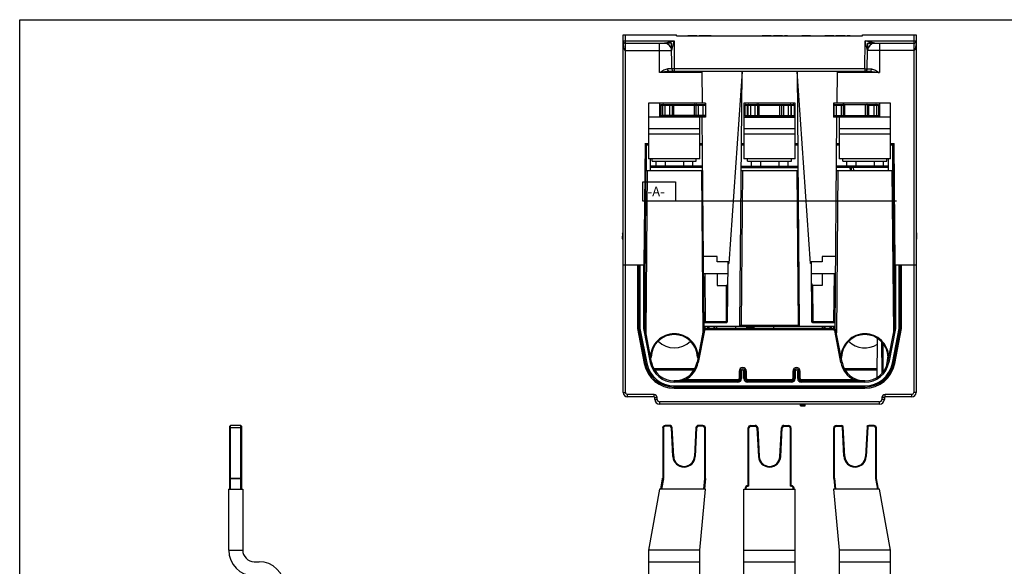
# Model space of a CAD drawing. Units: inches. Extents: x 0 to 34, y 0 to 22.
# Drawn here: x 0 to 15.9, y 13.2 to 22 of the extents above; entities that cross this region are included whole.
import ezdxf

# ---------------------------------------------------------------- set-up
doc = ezdxf.new("R2010")
doc.units = ezdxf.units.IN
doc.header["$LTSCALE"] = 1.87
doc.header["$MEASUREMENT"] = 0
doc.layers.get('0').update_dxf_attribs({"linetype": 'CONTINUOUS'})
for name, color, linetype in [('AXIS_PART', 7, 'CONTINUOUS'), ('BASE', 7, 'CONTINUOUS'), ('COVER', 7, 'CONTINUOUS'), ('DATUM_PART', 7, 'CONTINUOUS'), ('DRAFT', 7, 'CONTINUOUS'), ('INSULATOR', 7, 'CONTINUOUS')]:
    doc.layers.add(name, color=color, linetype=linetype)
doc.styles.get("Standard").update_dxf_attribs({"font": 'txt', "width": 0.8})

msp = doc.modelspace()

# ---------------------------------------------------------------- linework, layer by layer
at = {"color": 7, "linetype": 'Continuous'}
for p, q in [((0, 0), (0, 22)), ((0, 22), (34, 22)), ((10.137, 20.655), (10.137, 19.759)), ((11.055, 20.655), (10.137, 20.655)), ((10.312, 20.655), (10.312, 20.428)), ((10.332, 20.636), (10.332, 20.448)), ((10.332, 20.636), (10.374, 20.636)), ((10.374, 20.636), (11.04, 20.636)), ((10.402, 20.448), (10.402, 20.636)), ((10.476, 20.448), (10.476, 20.636)), ((10.938, 20.448), (10.938, 20.636)), ((11.012, 20.636), (11.012, 20.448)), ((11.055, 20.655), (11.055, 20.428)), ((11.673, 20.655), (11.673, 19.759)), ((12.499, 20.655), (11.673, 20.655)), ((11.692, 20.448), (11.692, 20.636)), ((11.692, 20.636), (12.48, 20.636)), ((11.732, 20.448), (11.732, 20.636)), ((11.781, 20.448), (11.781, 20.636)), ((11.855, 20.448), (11.855, 20.636)), ((12.317, 20.448), (12.317, 20.636)), ((12.391, 20.448), (12.391, 20.636)), ((12.44, 20.448), (12.44, 20.636)), ((12.48, 20.636), (12.48, 20.448)), ((12.499, 19.759), (12.499, 20.655)), ((13.116, 20.655), (13.116, 20.428)), ((14.035, 20.655), (13.116, 20.655)), ((13.131, 20.636), (13.285, 20.636)), ((13.159, 20.636), (13.159, 20.448)), ((13.239, 20.636), (13.239, 20.448)), ((13.297, 20.459), (13.297, 20.636)), ((13.631, 20.459), (13.631, 20.636)), ((13.643, 20.636), (13.84, 20.636)), ((13.688, 20.448), (13.688, 20.636)), ((13.769, 20.448), (13.769, 20.636)), ((13.84, 20.636), (13.84, 20.448)), ((13.86, 20.655), (13.86, 20.428)), ((14.035, 19.759), (14.035, 20.655)), ((10.332, 20.624), (10.362, 20.624)), ((10.363, 20.459), (10.363, 20.624)), ((10.363, 20.624), (11.052, 20.624)), ((10.516, 20.624), (10.516, 20.459)), ((10.54, 20.459), (10.54, 20.624)), ((10.874, 20.459), (10.874, 20.624)), ((10.899, 20.624), (10.899, 20.459)), ((11.052, 20.624), (11.052, 20.459)), ((11.692, 20.624), (12.48, 20.624)), ((11.741, 20.459), (11.741, 20.624)), ((11.895, 20.459), (11.895, 20.624)), ((11.919, 20.459), (11.919, 20.624)), ((12.253, 20.459), (12.253, 20.624)), ((12.277, 20.624), (12.277, 20.459)), ((12.43, 20.624), (12.43, 20.459)), ((13.119, 20.624), (13.119, 20.459)), ((13.119, 20.624), (13.239, 20.624)), ((13.271, 20.624), (13.271, 20.459)), ((13.656, 20.624), (13.656, 20.459)), ((13.688, 20.624), (13.84, 20.624)), ((13.808, 20.624), (13.808, 20.459)), ((11.055, 20.428), (10.137, 20.428)), ((10.332, 20.459), (10.362, 20.459)), ((10.332, 20.448), (10.374, 20.448)), ((11.052, 20.459), (10.363, 20.459)), ((11.04, 20.448), (10.374, 20.448)), ((10.964, 19.759), (10.964, 20.428)), ((11.673, 20.428), (12.499, 20.428)), ((11.692, 20.459), (12.48, 20.459)), ((11.692, 20.448), (12.48, 20.448)), ((14.035, 20.428), (13.116, 20.428)), ((13.119, 20.459), (13.84, 20.459)), ((13.131, 20.448), (13.84, 20.448)), ((13.208, 20.428), (13.208, 19.759)), ((10.964, 20.242), (10.137, 20.242)), ((10.137, 20.163), (10.964, 20.163)), ((12.499, 20.242), (11.673, 20.242)), ((11.673, 20.163), (12.499, 20.163)), ((14.035, 20.242), (13.208, 20.242)), ((13.208, 20.163), (14.035, 20.163)), ((10.964, 19.759), (10.137, 19.759)), ((10.196, 19.719), (10.196, 19.759)), ((10.196, 19.719), (10.905, 19.719)), ((10.255, 19.719), (10.255, 19.639)), ((10.403, 19.719), (10.403, 19.639)), ((10.698, 19.719), (10.698, 19.639)), ((10.846, 19.719), (10.846, 19.639)), ((10.905, 19.719), (10.905, 19.759)), ((12.499, 19.759), (11.673, 19.759)), ((11.732, 19.719), (11.732, 19.759)), ((11.732, 19.719), (12.44, 19.719)), ((11.79, 19.719), (11.79, 19.639)), ((11.938, 19.719), (11.938, 19.639)), ((12.234, 19.719), (12.234, 19.639)), ((12.381, 19.719), (12.381, 19.639)), ((12.44, 19.719), (12.44, 19.759)), ((14.035, 19.759), (13.208, 19.759)), ((13.267, 19.719), (13.267, 19.759)), ((13.267, 19.719), (13.976, 19.719)), ((13.326, 19.719), (13.326, 19.639)), ((13.474, 19.719), (13.474, 19.639)), ((13.769, 19.719), (13.769, 19.639)), ((13.917, 19.719), (13.917, 19.639)), ((13.976, 19.719), (13.976, 19.759)), ((11.204, 17.025), (11.204, 17.065)), ((11.204, 17.061), (12.968, 17.061)), ((11.236, 17.025), (11.236, 17.065)), ((11.73, 17.061), (11.72, 17.044)), ((11.72, 17.044), (11.838, 17.044)), ((11.72, 17.025), (11.72, 17.044)), ((11.735, 17.044), (11.735, 17.061)), ((11.735, 17.025), (11.735, 17.044)), ((11.822, 17.061), (11.822, 17.044)), ((11.822, 17.025), (11.822, 17.044)), ((11.838, 17.044), (11.828, 17.061)), ((11.838, 17.025), (11.838, 17.044)), ((12.936, 17.025), (12.936, 17.065)), ((12.968, 17.025), (12.968, 17.065)), ((12.582, 15.779), (12.582, 15.805)), ((12.658, 15.795), (12.582, 15.795)), ((12.582, 15.779), (12.658, 15.779)), ((12.658, 15.779), (12.658, 15.805)), ((3.387, 14.434), (3.387, 15.451)), ((3.575, 15.423), (3.387, 15.423)), ((3.399, 14.434), (3.399, 15.463)), ((3.563, 15.463), (3.399, 15.463)), ((3.563, 14.434), (3.563, 15.463)), ((3.575, 15.451), (3.575, 14.434)), ((10.363, 15.423), (10.363, 14.612)), ((10.374, 15.423), (10.363, 15.423)), ((10.374, 15.423), (10.374, 14.612)), ((10.402, 15.451), (10.402, 15.463)), ((10.476, 15.463), (10.402, 15.463)), ((10.476, 15.451), (10.402, 15.451)), ((10.476, 15.451), (10.476, 15.463)), ((10.504, 15.425), (10.516, 15.426)), ((10.528, 14.961), (10.504, 15.425)), ((10.54, 14.962), (10.516, 15.426)), ((10.899, 15.426), (10.874, 14.962)), ((10.91, 15.425), (10.886, 14.961)), ((10.91, 15.425), (10.899, 15.426)), ((10.938, 15.451), (10.938, 15.463)), ((11.012, 15.463), (10.938, 15.463)), ((11.012, 15.451), (10.938, 15.451)), ((11.012, 15.451), (11.012, 15.463)), ((11.04, 14.61), (11.04, 15.423)), ((11.052, 15.423), (11.04, 15.423)), ((11.052, 14.61), (11.052, 15.423)), ((11.741, 14.493), (11.741, 15.423)), ((11.741, 15.423), (11.753, 15.423)), ((11.753, 14.482), (11.753, 15.423)), ((11.781, 15.463), (11.781, 15.451)), ((11.781, 15.463), (11.855, 15.463)), ((11.781, 15.451), (11.855, 15.451)), ((11.855, 15.463), (11.855, 15.451)), ((11.895, 15.426), (11.883, 15.425)), ((11.883, 15.425), (11.907, 14.961)), ((11.895, 15.426), (11.919, 14.962)), ((12.253, 14.962), (12.277, 15.426)), ((12.265, 14.961), (12.289, 15.425)), ((12.277, 15.426), (12.289, 15.425)), ((12.317, 15.463), (12.317, 15.451)), ((12.317, 15.463), (12.391, 15.463)), ((12.317, 15.451), (12.391, 15.451)), ((12.391, 15.463), (12.391, 15.451)), ((12.419, 15.423), (12.419, 14.482)), ((12.43, 15.423), (12.419, 15.423)), ((12.43, 15.423), (12.43, 14.493)), ((13.119, 14.61), (13.119, 15.423)), ((13.119, 15.423), (13.131, 15.423)), ((13.131, 14.611), (13.131, 15.423)), ((13.159, 15.463), (13.159, 15.451)), ((13.159, 15.463), (13.239, 15.463)), ((13.159, 15.451), (13.239, 15.451)), ((13.239, 15.463), (13.239, 15.451)), ((13.271, 15.446), (13.26, 15.442)), ((13.285, 14.961), (13.26, 15.442)), ((13.297, 14.962), (13.271, 15.446)), ((13.656, 15.446), (13.631, 14.962)), ((13.668, 15.442), (13.643, 14.961)), ((13.656, 15.446), (13.668, 15.442)), ((13.688, 15.451), (13.688, 15.463)), ((13.769, 15.463), (13.688, 15.463)), ((13.769, 15.451), (13.688, 15.451)), ((13.769, 15.451), (13.769, 15.463)), ((13.797, 14.609), (13.797, 15.423)), ((13.797, 15.423), (13.808, 15.423)), ((13.808, 14.61), (13.808, 15.423)), ((10.528, 14.961), (10.54, 14.962)), ((10.886, 14.961), (10.874, 14.962)), ((11.919, 14.962), (11.907, 14.961)), ((12.253, 14.962), (12.265, 14.961)), ((13.285, 14.961), (13.297, 14.962)), ((13.643, 14.961), (13.631, 14.962)), ((3.387, 14.612), (3.575, 14.612)), ((3.393, 14.605), (3.399, 14.605)), ((3.563, 14.605), (3.399, 14.605)), ((3.569, 14.605), (3.563, 14.605)), ((10.332, 14.434), (10.362, 14.605)), ((10.374, 14.603), (10.344, 14.434)), ((10.374, 14.603), (10.362, 14.605)), ((10.374, 14.612), (10.363, 14.612)), ((11.024, 14.434), (11.04, 14.608)), ((11.051, 14.607), (11.035, 14.434)), ((11.04, 14.61), (11.052, 14.61)), ((11.04, 14.608), (11.051, 14.607)), ((13.119, 14.61), (13.136, 14.434)), ((13.131, 14.611), (13.148, 14.434)), ((13.797, 14.609), (13.808, 14.61)), ((13.828, 14.434), (13.797, 14.609)), ((13.84, 14.434), (13.808, 14.61)), ((11.692, 14.454), (11.692, 14.434)), ((11.704, 14.454), (11.692, 14.454)), ((11.704, 14.454), (11.704, 14.434)), ((11.732, 14.482), (11.732, 14.493)), ((11.741, 14.493), (11.732, 14.493)), ((11.753, 14.482), (11.732, 14.482)), ((11.741, 14.493), (11.753, 14.482)), ((12.43, 14.493), (12.419, 14.482)), ((12.44, 14.482), (12.419, 14.482)), ((12.44, 14.493), (12.43, 14.493)), ((12.44, 14.482), (12.44, 14.493)), ((12.468, 14.434), (12.468, 14.454)), ((12.468, 14.454), (12.48, 14.454)), ((12.48, 14.434), (12.48, 14.454)), ((3.367, 14.434), (3.367, 13.454)), ((3.367, 14.434), (3.595, 14.434)), ((3.595, 14.434), (3.595, 13.454)), ((10.312, 14.434), (10.137, 13.454)), ((11.055, 14.434), (10.312, 14.434)), ((10.964, 13.454), (11.055, 14.434)), ((11.673, 12.726), (11.673, 14.434)), ((11.673, 14.434), (12.499, 14.434)), ((12.499, 12.726), (12.499, 14.434)), ((13.116, 14.434), (13.208, 13.454)), ((13.86, 14.434), (13.116, 14.434)), ((14.035, 13.454), (13.86, 14.434)), ((3.367, 13.454), (3.595, 13.454)), ((10.137, 13.454), (10.137, 12.726)), ((10.964, 13.454), (10.137, 13.454)), ((10.964, 12.726), (10.964, 13.454)), ((11.673, 13.454), (12.499, 13.454)), ((13.208, 13.454), (13.208, 12.726)), ((14.035, 13.454), (13.208, 13.454)), ((14.035, 12.726), (14.035, 13.454)), ((3.781, 13.268), (3.86, 13.268)), ((10.137, 13.268), (10.964, 13.268)), ((11.673, 13.268), (12.499, 13.268)), ((13.208, 13.268), (14.035, 13.268))]:
    msp.add_line(p, q, dxfattribs=at)
for centre, radius, start, end in [((10.374, 20.624), 0.0118, 90, 180), ((11.04, 20.624), 0.0118, 0, 90), ((11.704, 20.624), 0.0118, 90, 180), ((11.753, 20.624), 0.0118, 90, 180), ((12.419, 20.624), 0.0118, 0, 90), ((12.468, 20.624), 0.0118, 0, 90), ((13.131, 20.624), 0.0118, 90, 180), ((13.797, 20.624), 0.0118, 0, 90), ((10.374, 20.459), 0.0118, 180, 270), ((11.04, 20.459), 0.0118, 270, 360), ((11.704, 20.459), 0.0118, 180, 270), ((11.753, 20.459), 0.0118, 180, 270), ((12.419, 20.459), 0.0118, 270, 360), ((12.468, 20.459), 0.0118, 270, 360), ((13.131, 20.459), 0.0118, 180, 270), ((13.797, 20.459), 0.0118, 270, 360), ((3.399, 15.451), 0.0118, 90, 180), ((3.563, 15.451), 0.0118, 0, 90), ((10.402, 15.423), 0.0394, 90, 180), ((10.402, 15.423), 0.0276, 90, 180.0001), ((10.476, 15.423), 0.0394, 3, 90), ((10.476, 15.423), 0.0276, 3, 90), ((10.938, 15.423), 0.0394, 90, 177), ((10.938, 15.423), 0.0276, 90, 177), ((11.012, 15.423), 0.0394, 0, 90), ((11.012, 15.423), 0.0276, 0.0001, 90), ((11.781, 15.423), 0.0394, 90, 180), ((11.781, 15.423), 0.0276, 90, 180), ((11.855, 15.423), 0.0394, 3, 90), ((11.855, 15.423), 0.0276, 3, 90), ((12.317, 15.423), 0.0394, 90, 177), ((12.317, 15.423), 0.0276, 90, 177), ((12.391, 15.423), 0.0394, 0, 90), ((12.391, 15.423), 0.0276, 0, 90), ((13.159, 15.423), 0.0394, 90, 180), ((13.159, 15.423), 0.0276, 90, 180), ((13.239, 15.423), 0.0394, 35.3214, 90), ((13.239, 15.423), 0.0276, 41.862, 90), ((13.688, 15.423), 0.0394, 90, 144.6786), ((13.688, 15.423), 0.0276, 90, 138.138), ((13.769, 15.423), 0.0394, 0, 90), ((13.769, 15.423), 0.0276, 0, 90), ((10.707, 14.971), 0.179, 183, 357), ((10.707, 14.971), 0.167, 183, 357), ((12.086, 14.971), 0.179, 183, 357), ((12.086, 14.971), 0.167, 183, 357), ((13.464, 14.971), 0.179, 183, 357), ((13.464, 14.971), 0.167, 183, 357), ((10.323, 14.612), 0.0394, 349.8882, 360), ((10.323, 14.612), 0.0512, 349.8882, 360), ((11.012, 14.61), 0.0276, 354.6816, 360), ((11.012, 14.61), 0.0394, 354.6816, 360), ((11.732, 14.454), 0.0394, 90, 180), ((11.732, 14.454), 0.0276, 90, 180), ((12.44, 14.454), 0.0394, 0, 90), ((12.44, 14.454), 0.0276, 0, 90), ((3.781, 13.454), 0.413, 180, 270), ((3.781, 13.454), 0.186, 180, 270), ((3.86, 12.863), 0.405, 0, 90)]:
    msp.add_arc(centre, radius, start, end, dxfattribs=at)
for points, knots in [([(10.374, 20.636), (10.371, 20.636), (10.364, 20.633), (10.362, 20.627), (10.362, 20.624)], [0, 0, 0, 0, 0.497232, 1, 1, 1, 1]), ([(10.504, 20.636), (10.507, 20.636), (10.513, 20.633), (10.516, 20.627), (10.516, 20.624)], [0, 0, 0, 0, 0.499757, 1, 1, 1, 1]), ([(10.528, 20.636), (10.531, 20.636), (10.538, 20.633), (10.54, 20.627), (10.54, 20.624)], [0, 0, 0, 0, 0.499757, 1, 1, 1, 1]), ([(10.886, 20.636), (10.883, 20.636), (10.877, 20.633), (10.874, 20.627), (10.874, 20.624)], [0, 0, 0, 0, 0.499757, 1, 1, 1, 1]), ([(10.91, 20.636), (10.907, 20.636), (10.901, 20.633), (10.899, 20.627), (10.899, 20.624)], [0, 0, 0, 0, 0.499757, 1, 1, 1, 1]), ([(11.895, 20.624), (11.895, 20.627), (11.892, 20.633), (11.886, 20.636), (11.883, 20.636)], [0, 0, 0, 0, 0.500243, 1, 1, 1, 1]), ([(11.919, 20.624), (11.919, 20.627), (11.916, 20.633), (11.91, 20.636), (11.907, 20.636)], [0, 0, 0, 0, 0.500243, 1, 1, 1, 1]), ([(12.253, 20.624), (12.253, 20.627), (12.256, 20.633), (12.262, 20.636), (12.265, 20.636)], [0, 0, 0, 0, 0.500243, 1, 1, 1, 1]), ([(12.277, 20.624), (12.277, 20.627), (12.28, 20.633), (12.286, 20.636), (12.289, 20.636)], [0, 0, 0, 0, 0.500243, 1, 1, 1, 1]), ([(10.374, 20.448), (10.371, 20.448), (10.364, 20.45), (10.362, 20.456), (10.362, 20.459)], [0, 0, 0, 0, 0.497232, 1, 1, 1, 1]), ([(10.504, 20.448), (10.507, 20.448), (10.513, 20.45), (10.516, 20.456), (10.516, 20.459)], [0, 0, 0, 0, 0.499757, 1, 1, 1, 1]), ([(10.528, 20.448), (10.531, 20.448), (10.538, 20.45), (10.54, 20.456), (10.54, 20.459)], [0, 0, 0, 0, 0.499757, 1, 1, 1, 1]), ([(10.886, 20.448), (10.883, 20.448), (10.877, 20.45), (10.874, 20.456), (10.874, 20.459)], [0, 0, 0, 0, 0.499757, 1, 1, 1, 1]), ([(10.91, 20.448), (10.907, 20.448), (10.901, 20.45), (10.899, 20.456), (10.899, 20.459)], [0, 0, 0, 0, 0.499757, 1, 1, 1, 1]), ([(11.895, 20.459), (11.895, 20.456), (11.892, 20.45), (11.886, 20.448), (11.883, 20.448)], [0, 0, 0, 0, 0.500243, 1, 1, 1, 1]), ([(11.919, 20.459), (11.919, 20.456), (11.916, 20.45), (11.91, 20.448), (11.907, 20.448)], [0, 0, 0, 0, 0.500243, 1, 1, 1, 1]), ([(12.253, 20.459), (12.253, 20.456), (12.256, 20.45), (12.262, 20.448), (12.265, 20.448)], [0, 0, 0, 0, 0.500243, 1, 1, 1, 1]), ([(12.277, 20.459), (12.277, 20.456), (12.28, 20.45), (12.286, 20.448), (12.289, 20.448)], [0, 0, 0, 0, 0.500243, 1, 1, 1, 1]), ([(13.271, 20.459), (13.271, 20.456), (13.269, 20.45), (13.263, 20.448), (13.26, 20.448)], [0, 0, 0, 0, 0.511547, 1, 1, 1, 1]), ([(13.285, 20.448), (13.288, 20.448), (13.294, 20.45), (13.297, 20.456), (13.297, 20.459)], [0, 0, 0, 0, 0.499757, 1, 1, 1, 1]), ([(13.643, 20.448), (13.64, 20.448), (13.633, 20.45), (13.631, 20.456), (13.631, 20.459)], [0, 0, 0, 0, 0.499757, 1, 1, 1, 1]), ([(13.656, 20.459), (13.656, 20.456), (13.659, 20.45), (13.665, 20.448), (13.668, 20.448)], [0, 0, 0, 0, 0.511547, 1, 1, 1, 1]), ([(3.387, 14.603), (3.387, 14.604), (3.39, 14.604), (3.392, 14.605), (3.393, 14.605)], [0, 0, 0, 0, 0.301192, 1, 1, 1, 1]), ([(3.575, 14.603), (3.575, 14.604), (3.572, 14.604), (3.571, 14.605), (3.569, 14.605)], [0, 0, 0, 0, 0.301192, 1, 1, 1, 1]), ([(13.119, 14.611), (13.119, 14.611), (13.12, 14.611), (13.12, 14.61), (13.122, 14.611), (13.124, 14.611), (13.127, 14.611), (13.13, 14.611), (13.131, 14.611)], [0, 0, 0, 0, 0.020526, 0.077405, 0.169476, 0.293693, 0.61841, 1, 1, 1, 1])]:
    msp.add_open_spline(points, degree=3, knots=knots, dxfattribs=at)
at = {"layer": 'AXIS_PART', "color": 7, "linetype": 'Continuous'}
for p, q in [((13.29, 20.634), (13.272, 20.634)), ((13.272, 20.634), (13.272, 20.634)), ((13.285, 20.636), (13.643, 20.636)), ((13.293, 20.635), (13.293, 20.636)), ((13.637, 20.634), (13.655, 20.634)), ((13.239, 20.624), (13.271, 20.624)), ((13.656, 20.624), (13.688, 20.624))]:
    msp.add_line(p, q, dxfattribs=at)
for centre, radius, start, end in [((13.543, 20.624), 0.114, 359.9801, 1.6398), ((13.688, 15.423), 0.0394, 128.77, 144.6786)]:
    msp.add_arc(centre, radius, start, end, dxfattribs=at)
for points in [[(13.272, 20.634), (13.271, 20.635), (13.269, 20.636), (13.267, 20.636)], [(13.285, 20.636), (13.287, 20.636), (13.289, 20.635), (13.29, 20.634)], [(13.637, 20.634), (13.639, 20.635), (13.641, 20.636), (13.643, 20.636)], [(13.661, 20.636), (13.659, 20.636), (13.657, 20.635), (13.655, 20.634)]]:
    msp.add_open_spline(points, degree=3, dxfattribs=at)
for points, knots in [([(13.271, 20.624), (13.271, 20.626), (13.272, 20.63), (13.272, 20.633), (13.272, 20.634)], [0, 0, 0, 0, 0.758057, 1, 1, 1, 1]), ([(13.29, 20.634), (13.291, 20.634), (13.292, 20.634), (13.293, 20.635), (13.293, 20.635)], [0, 0, 0, 0, 0.699375, 1, 1, 1, 1]), ([(13.634, 20.636), (13.635, 20.636), (13.636, 20.634), (13.637, 20.634), (13.637, 20.634)], [0, 0, 0, 0, 0.548745, 1, 1, 1, 1]), ([(13.655, 20.634), (13.655, 20.634), (13.656, 20.634), (13.656, 20.631), (13.656, 20.629), (13.656, 20.627)], [0, 0, 0, 0, 0.054509, 0.189847, 1, 1, 1, 1])]:
    msp.add_open_spline(points, degree=3, knots=knots, dxfattribs=at)
at = {"layer": 'BASE', "color": 7, "linetype": 'Continuous'}
for p, q in [((9.724, 18.049), (9.724, 21.758)), ((9.724, 21.758), (10.586, 21.758)), ((9.763, 18.049), (9.763, 21.758)), ((10.586, 21.738), (10.586, 21.758)), ((10.769, 21.738), (10.769, 21.748)), ((10.769, 21.748), (10.916, 21.748)), ((10.777, 21.738), (10.777, 21.748)), ((10.916, 21.738), (10.916, 21.748)), ((10.949, 21.738), (10.949, 21.748)), ((10.949, 21.748), (11.146, 21.748)), ((10.986, 21.738), (10.986, 21.748)), ((11.048, 21.738), (11.048, 21.748)), ((11.109, 21.738), (11.109, 21.748)), ((11.146, 21.738), (11.146, 21.748)), ((11.966, 21.738), (11.966, 21.748)), ((11.966, 21.748), (12.114, 21.748)), ((11.974, 21.738), (11.974, 21.748)), ((12.114, 21.738), (12.114, 21.748)), ((12.147, 21.738), (12.147, 21.748)), ((12.147, 21.748), (12.294, 21.748)), ((12.151, 21.738), (12.151, 21.748)), ((12.155, 21.738), (12.155, 21.748)), ((12.171, 21.738), (12.171, 21.748)), ((12.188, 21.738), (12.188, 21.748)), ((12.216, 21.738), (12.216, 21.748)), ((12.225, 21.738), (12.225, 21.748)), ((12.253, 21.738), (12.253, 21.748)), ((12.27, 21.738), (12.27, 21.748)), ((12.286, 21.738), (12.286, 21.748)), ((12.29, 21.738), (12.29, 21.748)), ((12.294, 21.738), (12.294, 21.748)), ((12.327, 21.738), (12.327, 21.748)), ((12.327, 21.748), (12.376, 21.748)), ((12.352, 21.738), (12.352, 21.748)), ((12.376, 21.738), (12.376, 21.748)), ((12.606, 21.738), (12.606, 21.748)), ((12.606, 21.748), (12.745, 21.748)), ((12.631, 21.738), (12.631, 21.748)), ((12.676, 21.738), (12.676, 21.748)), ((12.721, 21.738), (12.721, 21.748)), ((12.745, 21.738), (12.745, 21.748)), ((12.975, 21.738), (12.975, 21.748)), ((12.975, 21.748), (13.123, 21.748)), ((12.979, 21.738), (12.979, 21.748)), ((12.983, 21.738), (12.983, 21.748)), ((12.991, 21.738), (12.991, 21.748)), ((13.004, 21.738), (13.004, 21.748)), ((13.024, 21.738), (13.024, 21.748)), ((13.049, 21.738), (13.049, 21.748)), ((13.073, 21.738), (13.073, 21.748)), ((13.094, 21.738), (13.094, 21.748)), ((13.106, 21.738), (13.106, 21.748)), ((13.114, 21.738), (13.114, 21.748)), ((13.119, 21.738), (13.119, 21.748)), ((13.123, 21.738), (13.123, 21.748)), ((13.155, 21.738), (13.155, 21.748)), ((13.155, 21.748), (13.303, 21.748)), ((13.16, 21.738), (13.16, 21.748)), ((13.164, 21.738), (13.164, 21.748)), ((13.172, 21.738), (13.172, 21.748)), ((13.184, 21.738), (13.184, 21.748)), ((13.205, 21.738), (13.205, 21.748)), ((13.229, 21.738), (13.229, 21.748)), ((13.254, 21.738), (13.254, 21.748)), ((13.274, 21.738), (13.274, 21.748)), ((13.287, 21.738), (13.287, 21.748)), ((13.295, 21.738), (13.295, 21.748)), ((13.299, 21.738), (13.299, 21.748)), ((13.303, 21.738), (13.303, 21.748)), ((13.336, 21.738), (13.336, 21.748)), ((13.336, 21.748), (13.385, 21.748)), ((13.361, 21.738), (13.361, 21.748)), ((13.385, 21.738), (13.385, 21.748)), ((13.586, 21.738), (13.586, 21.758)), ((13.586, 21.758), (14.448, 21.758)), ((14.409, 21.758), (14.409, 18.049)), ((14.448, 21.758), (14.448, 18.049)), ((9.763, 21.659), (10.546, 21.659)), ((9.763, 21.62), (10.39, 21.62)), ((10.311, 21.503), (10.311, 21.62)), ((10.507, 21.62), (10.39, 21.62)), ((10.511, 21.206), (10.507, 21.62)), ((10.508, 21.503), (10.546, 21.659)), ((10.546, 21.659), (10.55, 21.206)), ((10.586, 21.738), (13.586, 21.738)), ((13.622, 21.206), (13.626, 21.659)), ((13.626, 21.659), (14.409, 21.659)), ((13.664, 21.503), (13.626, 21.659)), ((13.665, 21.62), (13.664, 21.503)), ((13.665, 21.62), (14.409, 21.62)), ((13.86, 21.62), (13.86, 21.503)), ((9.763, 21.503), (10.311, 21.503)), ((10.314, 21.147), (10.311, 21.503)), ((13.661, 21.206), (13.664, 21.503)), ((13.86, 21.503), (13.857, 21.147)), ((14.409, 21.503), (13.86, 21.503)), ((10.993, 21.147), (10.314, 21.147)), ((10.511, 21.206), (10.444, 21.206)), ((13.702, 21.167), (10.47, 21.167)), ((10.55, 21.206), (10.55, 21.167)), ((13.622, 21.206), (10.55, 21.206)), ((10.993, 21.167), (10.997, 20.655)), ((11.643, 21.167), (11.427, 18.074)), ((11.608, 17.076), (11.643, 21.167)), ((12.528, 21.167), (12.564, 17.076)), ((12.745, 18.074), (12.528, 21.167)), ((13.174, 20.655), (13.179, 21.167)), ((13.857, 21.147), (13.179, 21.147)), ((13.622, 21.206), (13.622, 21.167)), ((13.661, 21.206), (13.728, 21.206)), ((11.029, 17.015), (10.999, 20.428)), ((13.143, 17.015), (13.172, 20.428)), ((10.078, 20.005), (10.061, 18.049)), ((10.078, 20.005), (10.137, 20.005)), ((10.098, 19.986), (10.078, 20.005)), ((10.964, 20.005), (11.003, 20.005)), ((11.633, 20.005), (11.673, 20.005)), ((12.499, 20.005), (12.538, 20.005)), ((13.169, 20.005), (13.208, 20.005)), ((14.035, 20.005), (14.094, 20.005)), ((14.074, 19.986), (14.094, 20.005)), ((14.111, 18.049), (14.094, 20.005)), ((10.078, 17.683), (10.098, 19.986)), ((10.098, 19.986), (10.137, 19.986)), ((10.964, 19.986), (11.003, 19.986)), ((11.633, 19.986), (11.673, 19.986)), ((12.499, 19.986), (12.539, 19.986)), ((13.169, 19.986), (13.208, 19.986)), ((14.035, 19.986), (14.074, 19.986)), ((14.094, 17.683), (14.074, 19.986)), ((10.114, 19.573), (10.091, 16.957)), ((10.094, 19.573), (11.007, 19.573)), ((10.987, 19.573), (11.01, 16.957)), ((11.649, 19.573), (11.627, 17.076)), ((11.63, 19.573), (12.542, 19.573)), ((12.523, 19.573), (12.544, 17.076)), ((13.185, 19.573), (13.162, 16.957)), ((13.165, 19.573), (14.078, 19.573)), ((14.058, 19.573), (14.081, 16.957)), ((11.239, 18.187), (11.019, 18.187)), ((11.239, 18.1), (11.239, 18.187)), ((11.417, 18.1), (11.239, 18.1)), ((11.408, 17.135), (11.417, 18.1)), ((12.932, 18.1), (12.755, 18.1)), ((12.755, 18.1), (12.764, 17.135)), ((13.153, 18.187), (12.932, 18.187)), ((12.932, 18.187), (12.932, 18.1)), ((10.081, 18.049), (10.075, 18.049)), ((11.416, 18.074), (11.427, 18.074)), ((12.755, 18.074), (12.745, 18.074)), ((14.092, 18.049), (14.091, 18.049)), ((11.021, 17.911), (11.415, 17.911)), ((11.041, 17.911), (11.048, 17.135)), ((11.239, 17.911), (11.239, 17.715)), ((12.757, 17.911), (13.15, 17.911)), ((12.932, 17.911), (12.932, 17.715)), ((13.124, 17.135), (13.131, 17.911)), ((11.239, 17.715), (11.394, 17.715)), ((11.389, 17.135), (11.394, 17.715)), ((12.932, 17.715), (12.778, 17.715)), ((12.778, 17.715), (12.783, 17.135)), ((11.028, 17.135), (11.048, 17.135)), ((11.029, 17.065), (13.143, 17.065)), ((11.04, 17.124), (11.396, 17.124)), ((11.048, 17.135), (11.389, 17.135)), ((11.048, 17.135), (11.048, 17.124)), ((11.049, 17.025), (11.048, 17.065)), ((11.093, 17.025), (11.093, 17.065)), ((11.113, 17.025), (11.113, 17.065)), ((11.188, 17.065), (11.188, 17.025)), ((11.389, 17.135), (11.389, 17.124)), ((11.389, 17.135), (11.408, 17.135)), ((11.608, 17.076), (11.627, 17.076)), ((11.627, 17.076), (12.544, 17.076)), ((11.627, 17.076), (11.627, 17.065)), ((12.544, 17.076), (12.544, 17.065)), ((12.544, 17.076), (12.564, 17.076)), ((12.764, 17.135), (12.783, 17.135)), ((12.775, 17.124), (13.132, 17.124)), ((12.783, 17.135), (13.124, 17.135)), ((12.783, 17.135), (12.783, 17.124)), ((12.984, 17.025), (12.984, 17.065)), ((13.059, 17.065), (13.059, 17.025)), ((13.078, 17.065), (13.079, 17.025)), ((13.123, 17.025), (13.123, 17.065)), ((13.124, 17.135), (13.124, 17.124)), ((13.124, 17.135), (13.144, 17.135))]:
    msp.add_line(p, q, dxfattribs=at)
for centre, radius, start, end in [((9.763, 21.659), 0.0394, 180, 270), ((10.39, 21.502), 0.118, 0.5, 90), ((13.782, 21.502), 0.118, 90, 179.5), ((14.409, 21.659), 0.0394, 270, 360), ((10.55, 21.206), 0.0394, 180.5, 270.0044), ((13.622, 21.206), 0.0394, 269.9975, 359.5), ((11.04, 17.136), 0.0118, 180.5, 269.9999), ((11.396, 17.136), 0.0118, 270, 359.5), ((11.596, 17.076), 0.0118, 270, 359.5), ((12.576, 17.076), 0.0118, 180.5, 270), ((12.775, 17.136), 0.0118, 180.5, 269.9999), ((13.132, 17.136), 0.0118, 270, 359.5), ((10.55, 16.553), 0.374, 1.7542, 178.2458), ((13.621, 16.553), 0.374, 1.7542, 178.2458), ((10.165, 16.565), 0.0118, 292.2874, 358.2458), ((10.936, 16.565), 0.0118, 181.7542, 247.8835), ((13.236, 16.565), 0.0118, 292.2874, 358.2458), ((14.007, 16.565), 0.0118, 181.7542, 247.8835)]:
    msp.add_arc(centre, radius, start, end, dxfattribs=at)
for centre, major_axis, start_param, end_param in [((11.394, 17.773), (0.0006, 0.0576), -3.138222, -1.567502), ((12.778, 17.773), (-0.0006, 0.0576), 1.567502, 3.138222)]:
    msp.add_ellipse(centre, major_axis=major_axis, ratio=0.342031, start_param=start_param, end_param=end_param, dxfattribs=at)
for points, knots in [([(9.724, 21.659), (9.724, 21.659), (9.724, 21.659), (9.725, 21.659), (9.726, 21.659), (9.727, 21.659), (9.731, 21.659), (9.736, 21.659), (9.741, 21.659), (9.751, 21.659), (9.758, 21.659), (9.763, 21.659)], [0, 0, 0, 0, 0.004885, 0.019291, 0.043125, 0.076167, 0.16853, 0.292853, 0.444376, 0.617259, 1, 1, 1, 1]), ([(9.724, 21.659), (9.724, 21.645), (9.725, 21.617), (9.729, 21.576), (9.735, 21.545), (9.743, 21.525), (9.747, 21.516), (9.753, 21.507), (9.76, 21.503), (9.763, 21.503)], [0, 0, 0, 0, 0.249588, 0.499211, 0.748941, 0.811548, 0.874288, 0.937223, 1, 1, 1, 1]), ([(10.39, 21.62), (10.391, 21.62), (10.392, 21.62), (10.395, 21.621), (10.399, 21.622), (10.405, 21.623), (10.413, 21.625), (10.426, 21.629), (10.443, 21.633), (10.463, 21.638), (10.484, 21.643), (10.512, 21.65), (10.532, 21.655), (10.546, 21.659)], [0, 0, 0, 0, 0.010099, 0.030404, 0.05616, 0.08458, 0.144994, 0.20783, 0.336868, 0.46804, 0.60037, 0.7333, 1, 1, 1, 1]), ([(13.782, 21.62), (13.781, 21.62), (13.78, 21.62), (13.777, 21.621), (13.773, 21.622), (13.767, 21.623), (13.759, 21.625), (13.746, 21.629), (13.729, 21.633), (13.709, 21.638), (13.688, 21.643), (13.66, 21.65), (13.64, 21.655), (13.626, 21.659)], [0, 0, 0, 0, 0.010046, 0.030331, 0.056106, 0.08456, 0.145007, 0.207842, 0.33686, 0.468028, 0.600361, 0.733295, 1, 1, 1, 1]), ([(14.409, 21.659), (14.414, 21.659), (14.421, 21.659), (14.43, 21.659), (14.436, 21.659), (14.441, 21.659), (14.444, 21.659), (14.446, 21.659), (14.447, 21.659), (14.448, 21.659), (14.448, 21.659), (14.448, 21.659)], [0, 0, 0, 0, 0.382457, 0.555316, 0.706863, 0.831262, 0.923719, 0.956802, 0.980676, 0.995102, 1, 1, 1, 1]), ([(14.448, 21.659), (14.448, 21.645), (14.447, 21.617), (14.443, 21.576), (14.436, 21.545), (14.429, 21.525), (14.425, 21.516), (14.419, 21.507), (14.412, 21.503), (14.409, 21.503)], [0, 0, 0, 0, 0.249585, 0.499205, 0.748935, 0.811545, 0.87429, 0.937219, 1, 1, 1, 1]), ([(10.311, 21.503), (10.324, 21.503), (10.349, 21.503), (10.386, 21.503), (10.419, 21.503), (10.445, 21.503), (10.463, 21.503), (10.474, 21.503), (10.484, 21.503), (10.493, 21.503), (10.498, 21.503), (10.502, 21.503), (10.504, 21.503), (10.506, 21.503), (10.507, 21.503), (10.508, 21.503), (10.508, 21.503), (10.508, 21.503)], [0, 0, 0, 0, 0.19506, 0.382669, 0.555527, 0.707058, 0.772961, 0.831412, 0.881866, 0.923823, 0.956886, 0.969982, 0.980736, 0.989126, 0.995137, 0.998762, 1, 1, 1, 1]), ([(13.86, 21.503), (13.848, 21.503), (13.823, 21.503), (13.786, 21.503), (13.753, 21.503), (13.727, 21.503), (13.709, 21.503), (13.697, 21.503), (13.687, 21.503), (13.679, 21.503), (13.673, 21.503), (13.67, 21.503), (13.668, 21.503), (13.666, 21.503), (13.665, 21.503), (13.664, 21.503), (13.664, 21.503), (13.664, 21.503)], [0, 0, 0, 0, 0.19506, 0.382669, 0.555527, 0.707058, 0.772961, 0.831412, 0.881866, 0.923823, 0.956885, 0.969982, 0.980737, 0.989127, 0.995139, 0.998763, 1, 1, 1, 1]), ([(10.444, 21.206), (10.433, 21.206), (10.411, 21.2), (10.38, 21.185), (10.347, 21.167), (10.325, 21.154), (10.314, 21.147)], [0, 0, 0, 0, 0.219777, 0.467684, 0.730612, 1, 1, 1, 1]), ([(10.47, 21.167), (10.457, 21.167), (10.431, 21.165), (10.379, 21.158), (10.34, 21.152), (10.314, 21.147)], [0, 0, 0, 0, 0.24573, 0.495554, 1, 1, 1, 1]), ([(10.47, 21.167), (10.466, 21.167), (10.459, 21.169), (10.45, 21.179), (10.445, 21.191), (10.444, 21.201), (10.444, 21.206)], [0, 0, 0, 0, 0.201583, 0.434196, 0.704898, 1, 1, 1, 1]), ([(10.55, 21.206), (10.545, 21.206), (10.538, 21.206), (10.529, 21.206), (10.523, 21.206), (10.518, 21.206), (10.515, 21.206), (10.513, 21.206), (10.512, 21.206), (10.511, 21.206), (10.511, 21.206), (10.511, 21.206)], [0, 0, 0, 0, 0.382633, 0.555564, 0.707012, 0.831281, 0.923769, 0.956803, 0.980632, 0.995078, 1, 1, 1, 1]), ([(13.622, 21.206), (13.627, 21.206), (13.634, 21.206), (13.643, 21.206), (13.649, 21.206), (13.654, 21.206), (13.657, 21.206), (13.659, 21.206), (13.66, 21.206), (13.661, 21.206), (13.661, 21.206), (13.661, 21.206)], [0, 0, 0, 0, 0.382633, 0.555564, 0.707012, 0.831281, 0.923769, 0.956803, 0.980632, 0.995078, 1, 1, 1, 1]), ([(13.728, 21.206), (13.728, 21.201), (13.727, 21.191), (13.721, 21.179), (13.713, 21.169), (13.706, 21.167), (13.702, 21.167)], [0, 0, 0, 0, 0.295102, 0.565804, 0.798417, 1, 1, 1, 1]), ([(13.702, 21.167), (13.715, 21.167), (13.741, 21.165), (13.793, 21.158), (13.831, 21.152), (13.857, 21.147)], [0, 0, 0, 0, 0.24573, 0.495553, 1, 1, 1, 1]), ([(13.728, 21.206), (13.739, 21.206), (13.761, 21.2), (13.792, 21.185), (13.825, 21.167), (13.846, 21.154), (13.857, 21.147)], [0, 0, 0, 0, 0.219773, 0.467677, 0.730608, 1, 1, 1, 1]), ([(10.936, 16.572), (10.933, 16.62), (10.91, 16.717), (10.823, 16.839), (10.697, 16.92), (10.55, 16.948), (10.404, 16.92), (10.278, 16.839), (10.191, 16.717), (10.167, 16.62), (10.165, 16.572)], [0, 0, 0, 0, 0.125033, 0.250015, 0.374984, 0.5, 0.625016, 0.749984, 0.874968, 1, 1, 1, 1]), ([(14.007, 16.572), (14.004, 16.62), (13.981, 16.717), (13.894, 16.839), (13.768, 16.92), (13.621, 16.948), (13.475, 16.92), (13.349, 16.839), (13.262, 16.717), (13.238, 16.62), (13.236, 16.572)], [0, 0, 0, 0, 0.125033, 0.250015, 0.374984, 0.5, 0.625016, 0.749984, 0.874968, 1, 1, 1, 1]), ([(10.177, 16.564), (10.177, 16.564), (10.175, 16.564), (10.174, 16.564), (10.171, 16.564), (10.169, 16.565), (10.167, 16.565)], [0, 0, 0, 0, 0.073053, 0.281051, 0.601843, 1, 1, 1, 1]), ([(10.924, 16.564), (10.924, 16.564), (10.926, 16.564), (10.927, 16.564), (10.93, 16.564), (10.932, 16.565), (10.934, 16.565)], [0, 0, 0, 0, 0.073052, 0.28105, 0.601842, 1, 1, 1, 1]), ([(13.247, 16.564), (13.247, 16.564), (13.246, 16.564), (13.245, 16.564), (13.242, 16.564), (13.239, 16.565), (13.238, 16.565)], [0, 0, 0, 0, 0.073053, 0.281051, 0.601843, 1, 1, 1, 1]), ([(13.995, 16.564), (13.995, 16.564), (13.997, 16.564), (13.998, 16.564), (14.001, 16.564), (14.003, 16.565), (14.005, 16.565)], [0, 0, 0, 0, 0.073052, 0.28105, 0.601842, 1, 1, 1, 1])]:
    msp.add_open_spline(points, degree=3, knots=knots, dxfattribs=at)
at = {"layer": 'COVER', "color": 7, "linetype": 'Continuous'}
for p, q in [((9.724, 18.572), (9.718, 18.567)), ((9.724, 18.562), (9.718, 18.567)), ((14.454, 18.567), (14.448, 18.572)), ((14.448, 18.562), (14.454, 18.567)), ((9.713, 18.553), (9.712, 18.476)), ((9.724, 18.476), (9.712, 18.476)), ((9.724, 18.553), (9.713, 18.553)), ((14.448, 18.553), (14.459, 18.553)), ((14.448, 18.476), (14.459, 18.476)), ((14.459, 18.476), (14.459, 18.553)), ((9.724, 15.994), (9.724, 18.049)), ((9.724, 18.049), (10.078, 18.049)), ((9.763, 15.994), (9.763, 18.049)), ((9.958, 18.049), (9.958, 17.023)), ((9.977, 18.049), (9.977, 17.025)), ((9.997, 18.049), (9.997, 17.027)), ((10.058, 17.023), (10.058, 18.049)), ((10.078, 17.025), (10.078, 18.049)), ((14.094, 18.049), (14.448, 18.049)), ((14.094, 18.049), (14.094, 17.025)), ((14.114, 18.049), (14.114, 17.023)), ((14.175, 17.027), (14.175, 18.049)), ((14.194, 17.025), (14.194, 18.049)), ((14.214, 17.023), (14.214, 18.049)), ((14.409, 18.049), (14.409, 15.994)), ((14.448, 18.049), (14.448, 15.994)), ((9.958, 17.023), (9.997, 17.027)), ((9.958, 17.023), (10.067, 16.459)), ((9.977, 17.025), (10.087, 16.463)), ((9.997, 17.027), (10.106, 16.466)), ((10.058, 17.023), (10.078, 17.025)), ((10.164, 16.478), (10.058, 17.023)), ((10.183, 16.481), (10.078, 17.025)), ((11.017, 16.993), (10.918, 16.481)), ((11.036, 16.99), (10.937, 16.478)), ((11.036, 16.99), (11.017, 16.993)), ((13.116, 17.025), (11.056, 17.025)), ((11.056, 17.006), (11.056, 17.025)), ((13.116, 17.006), (11.056, 17.006)), ((13.116, 17.006), (13.116, 17.025)), ((13.135, 16.99), (13.155, 16.993)), ((13.235, 16.478), (13.135, 16.99)), ((13.254, 16.481), (13.155, 16.993)), ((14.094, 17.025), (13.988, 16.481)), ((14.114, 17.023), (14.008, 16.478)), ((14.066, 16.466), (14.175, 17.027)), ((14.085, 16.463), (14.194, 17.025)), ((14.114, 17.023), (14.094, 17.025)), ((14.104, 16.459), (14.214, 17.023)), ((14.175, 17.027), (14.214, 17.023)), ((13.821, 16.237), (13.826, 16.864)), ((13.889, 16.811), (13.894, 16.298)), ((13.909, 16.791), (13.913, 16.322)), ((13.992, 16.586), (13.964, 16.404)), ((10.067, 16.459), (10.106, 16.466)), ((10.164, 16.478), (10.183, 16.481)), ((10.868, 16.356), (10.234, 16.356)), ((10.937, 16.478), (10.918, 16.481)), ((13.235, 16.478), (13.254, 16.481)), ((13.822, 16.356), (13.304, 16.356)), ((14.008, 16.478), (13.988, 16.481)), ((14.066, 16.466), (14.104, 16.459)), ((10.722, 16.198), (10.713, 16.216)), ((11.574, 16.198), (10.722, 16.198)), ((11.574, 16.159), (11.574, 16.198)), ((11.594, 16.336), (11.633, 16.336)), ((11.594, 16.336), (11.594, 16.218)), ((11.594, 16.218), (11.633, 16.218)), ((11.613, 16.336), (11.613, 16.218)), ((11.633, 16.336), (11.633, 16.218)), ((11.673, 16.336), (11.712, 16.336)), ((11.673, 16.218), (11.673, 16.336)), ((11.673, 16.218), (11.712, 16.218)), ((11.692, 16.218), (11.692, 16.336)), ((11.712, 16.218), (11.712, 16.336)), ((12.44, 16.198), (11.732, 16.198)), ((11.732, 16.198), (11.732, 16.159)), ((12.44, 16.159), (12.44, 16.198)), ((12.46, 16.336), (12.499, 16.336)), ((12.46, 16.336), (12.46, 16.218)), ((12.46, 16.218), (12.499, 16.218)), ((12.48, 16.336), (12.48, 16.218)), ((12.499, 16.336), (12.499, 16.218)), ((12.539, 16.336), (12.578, 16.336)), ((12.539, 16.218), (12.539, 16.336)), ((12.539, 16.218), (12.578, 16.218)), ((12.558, 16.218), (12.558, 16.336)), ((12.578, 16.218), (12.578, 16.336)), ((13.45, 16.198), (12.598, 16.198)), ((12.598, 16.198), (12.598, 16.159)), ((13.45, 16.198), (13.458, 16.216)), ((11.574, 16.179), (10.55, 16.179)), ((10.55, 16.159), (10.55, 16.179)), ((11.574, 16.159), (10.55, 16.159)), ((10.55, 16.1), (13.621, 16.1)), ((10.55, 16.061), (10.55, 16.1)), ((10.55, 16.08), (13.621, 16.08)), ((10.55, 16.061), (13.621, 16.061)), ((12.44, 16.179), (11.732, 16.179)), ((12.44, 16.159), (11.732, 16.159)), ((13.621, 16.179), (12.598, 16.179)), ((13.621, 16.159), (12.598, 16.159)), ((13.621, 16.159), (13.621, 16.179)), ((13.621, 16.061), (13.621, 16.1)), ((9.724, 15.994), (9.763, 15.994)), ((10.224, 15.962), (9.795, 15.962)), ((9.795, 15.923), (9.795, 15.962)), ((10.224, 15.923), (9.795, 15.923)), ((10.224, 15.923), (10.224, 15.962)), ((10.236, 15.911), (10.275, 15.912)), ((10.236, 15.882), (10.236, 15.911)), ((10.236, 15.882), (10.276, 15.883)), ((10.276, 15.883), (10.275, 15.912)), ((13.897, 15.912), (13.896, 15.883)), ((13.936, 15.882), (13.896, 15.883)), ((13.936, 15.911), (13.897, 15.912)), ((13.936, 15.911), (13.936, 15.882)), ((14.377, 15.962), (13.948, 15.962)), ((13.948, 15.923), (13.948, 15.962)), ((14.377, 15.923), (13.948, 15.923)), ((14.377, 15.923), (14.377, 15.962)), ((14.448, 15.994), (14.409, 15.994)), ((13.857, 15.844), (10.315, 15.844)), ((10.315, 15.805), (10.315, 15.844)), ((13.857, 15.805), (10.315, 15.805)), ((13.857, 15.805), (13.857, 15.844))]:
    msp.add_line(p, q, dxfattribs=at)
for centre, radius, start, end in [((9.732, 18.553), 0.0197, 135.8, 179.8), ((14.439, 18.553), 0.0197, 0.2, 44.2), ((9.732, 18.475), 0.0197, 179.8, 244.0894), ((14.44, 18.475), 0.0197, 295.9106, 0.2), ((11.056, 16.986), 0.0394, 90, 169), ((11.056, 16.986), 0.0197, 90, 169), ((13.116, 16.986), 0.0394, 11, 90), ((13.116, 16.986), 0.0197, 11, 90), ((10.55, 16.553), 0.492, 191, 270), ((10.55, 16.553), 0.472, 191, 270), ((10.55, 16.553), 0.453, 191, 270), ((10.55, 16.553), 0.394, 191, 270), ((10.55, 16.553), 0.374, 191, 349), ((10.55, 16.553), 0.394, 295.8419, 349), ((11.653, 16.336), 0.0591, 0, 180), ((11.653, 16.336), 0.0394, 0, 180), ((11.653, 16.336), 0.0197, 0, 180), ((12.519, 16.336), 0.0591, 0, 180), ((12.519, 16.336), 0.0394, 0, 180), ((12.519, 16.336), 0.0197, 0, 180), ((13.621, 16.553), 0.394, 191, 244.1581), ((13.621, 16.553), 0.374, 191, 349), ((13.621, 16.553), 0.394, 270, 349), ((13.621, 16.553), 0.453, 270, 349), ((13.621, 16.553), 0.472, 270, 349), ((13.621, 16.553), 0.492, 270, 349), ((11.574, 16.218), 0.0591, 270, 360), ((11.574, 16.218), 0.0394, 270, 360), ((11.574, 16.218), 0.0197, 270, 360), ((11.732, 16.218), 0.0591, 180, 270), ((11.732, 16.218), 0.0394, 180, 270), ((11.732, 16.218), 0.0197, 180, 270), ((12.44, 16.218), 0.0591, 270, 360), ((12.44, 16.218), 0.0394, 270, 360), ((12.44, 16.218), 0.0197, 270, 360), ((12.598, 16.218), 0.0591, 180, 270), ((12.598, 16.218), 0.0394, 180, 270), ((12.598, 16.218), 0.0197, 180, 270), ((9.795, 15.994), 0.0709, 180, 270), ((9.795, 15.994), 0.0315, 180, 270), ((10.224, 15.911), 0.0512, 1, 90), ((10.224, 15.911), 0.0118, 1, 90), ((10.315, 15.884), 0.0787, 181, 270), ((10.315, 15.884), 0.0394, 181, 270), ((13.857, 15.884), 0.0394, 270, 359), ((13.857, 15.884), 0.0787, 270, 359), ((13.948, 15.911), 0.0512, 90, 179), ((13.948, 15.911), 0.0118, 90, 179), ((14.377, 15.994), 0.0709, 270, 360), ((14.377, 15.994), 0.0315, 270, 360)]:
    msp.add_arc(centre, radius, start, end, dxfattribs=at)
for points, knots in [([(10.722, 16.198), (10.708, 16.195), (10.651, 16.183), (10.594, 16.179), (10.55, 16.179)], [0, 0, 0, 0, 0.251684, 1, 1, 1, 1]), ([(13.621, 16.179), (13.607, 16.179), (13.549, 16.18), (13.492, 16.188), (13.45, 16.198)], [0, 0, 0, 0, 0.249076, 1, 1, 1, 1])]:
    msp.add_open_spline(points, degree=3, knots=knots, dxfattribs=at)
at = {"layer": 'DATUM_PART', "color": 2, "linetype": 'Continuous'}
for p, q in [((10.041, 19.075), (10.041, 19.387)), ((10.041, 19.387), (10.572, 19.387)), ((10.572, 19.387), (10.572, 19.075)), ((14.131, 19.075), (10.041, 19.075))]:
    msp.add_line(p, q, dxfattribs=at)
at = {"layer": 'DRAFT', "color": 7, "linetype": 'Continuous'}
for p, q in [((11.536, 17.061), (11.538, 17.025)), ((12.153, 17.025), (12.155, 17.061))]:
    msp.add_line(p, q, dxfattribs=at)
at = {"layer": 'INSULATOR', "color": 7, "linetype": 'Continuous'}
for p, q in [((10.098, 19.986), (10.098, 19.573)), ((14.074, 19.573), (14.074, 19.986)), ((10.168, 19.573), (10.168, 19.759)), ((14.004, 19.573), (14.004, 19.759)), ((11.006, 19.639), (10.168, 19.639)), ((11.006, 19.62), (10.168, 19.62)), ((11.63, 19.639), (12.542, 19.639)), ((11.63, 19.62), (12.542, 19.62)), ((13.381, 19.62), (13.165, 19.62)), ((14.004, 19.639), (13.166, 19.639)), ((13.381, 19.62), (13.381, 19.639)), ((13.381, 19.62), (13.382, 19.573)), ((13.401, 19.62), (13.402, 19.573)), ((13.44, 19.62), (13.44, 19.639)), ((14.004, 19.62), (13.44, 19.62)), ((13.441, 19.573), (13.44, 19.62)), ((10.879, 16.376), (10.223, 16.376)), ((13.822, 16.376), (13.293, 16.376))]:
    msp.add_line(p, q, dxfattribs=at)
for centre, start_param, end_param in [((10.55, 17.085), -3.916554, -2.366594), ((13.621, 17.085), -3.916577, -2.561673)]:
    msp.add_ellipse(centre, major_axis=(0, 0.373), ratio=1, start_param=start_param, end_param=end_param, dxfattribs=at)
for points, knots in [([(13.401, 19.62), (13.401, 19.625), (13.397, 19.635), (13.386, 19.639), (13.381, 19.639)], [0, 0, 0, 0, 0.500094, 1, 1, 1, 1]), ([(13.401, 19.62), (13.401, 19.62), (13.4, 19.62), (13.399, 19.62), (13.397, 19.62), (13.395, 19.62), (13.392, 19.62), (13.387, 19.62), (13.384, 19.62), (13.381, 19.62)], [0, 0, 0, 0, 0.019681, 0.076596, 0.168782, 0.293052, 0.444513, 0.617942, 1, 1, 1, 1]), ([(13.44, 19.62), (13.435, 19.62), (13.428, 19.62), (13.419, 19.62), (13.413, 19.62), (13.409, 19.62), (13.406, 19.62), (13.404, 19.62), (13.403, 19.62), (13.402, 19.62), (13.401, 19.62), (13.401, 19.62), (13.401, 19.62)], [0, 0, 0, 0, 0.382698, 0.555607, 0.707173, 0.831533, 0.881974, 0.923912, 0.956944, 0.980768, 0.995145, 1, 1, 1, 1])]:
    msp.add_open_spline(points, degree=3, knots=knots, dxfattribs=at)

# ---------------------------------------------------------------- texts
at = {"layer": 'DATUM_PART', "color": 2, "linetype": 'Continuous', "insert": (10.119, 19.309), "char_height": 0.1562, "width": 0.375, "attachment_point": 1, "line_spacing_factor": 0.9}
msp.add_mtext('-A-', dxfattribs=at)

doc.saveas('drawing.dxf')
